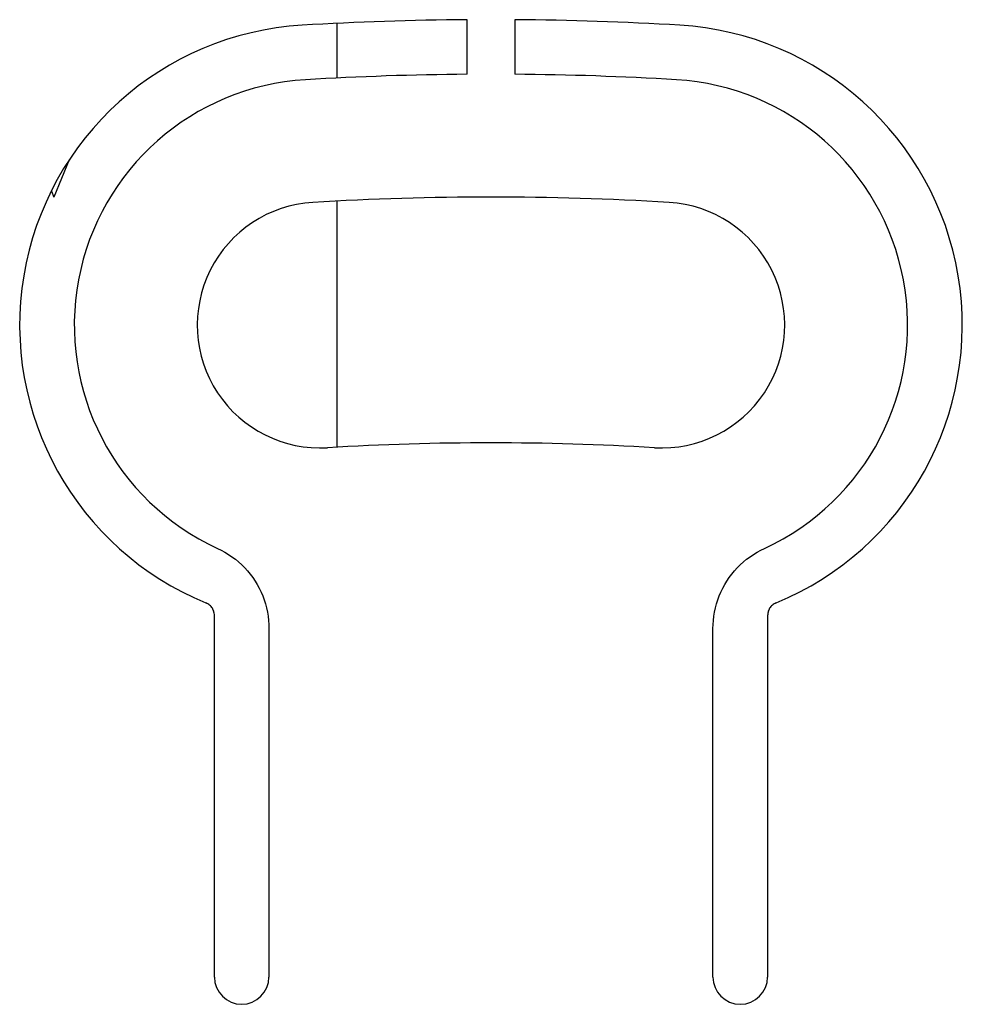
# Model space of a CAD drawing. Units: millimetres. Extents: x -5 to 136, y -133 to 111.
# Drawn here: x 81 to 95, y 43 to 57 of the extents above; entities that cross this region are included whole.
import ezdxf

# ---------------------------------------------------------------- set-up
doc = ezdxf.new("R2010")
doc.units = ezdxf.units.MM
doc.header["$LTSCALE"] = 16.335
doc.layers.get('0').update_dxf_attribs({"linetype": 'CONTINUOUS'})
for name, color, linetype in [('ASSI', 7, 'CONTINUOUS'), ('DRAFT', 7, 'CONTINUOUS'), ('RACCORDO', 7, 'CONTINUOUS')]:
    doc.layers.add(name, color=color, linetype=linetype)

msp = doc.modelspace()

# ---------------------------------------------------------------- linework, layer by layer
at = {"color": 7, "linetype": 'CONTINUOUS'}
for p in [(81.909, 55.253), (81.647, 54.797)]:
    msp.add_line(p, (81.683, 54.709), dxfattribs=at)
at = {"layer": 'ASSI', "color": 250, "linetype": 'CONTINUOUS'}
for p, q in [((85.828, 57.254), (85.828, 56.453)), ((85.828, 54.65), (85.828, 51.045))]:
    msp.add_line(p, q, dxfattribs=at)
at = {"layer": 'DRAFT', "color": 7, "linetype": 'CONTINUOUS'}
for p, q in [((87.733, 56.508), (87.733, 57.308)), ((88.433, 57.308), (88.433, 56.508))]:
    msp.add_line(p, q, dxfattribs=at)
at = {"layer": 'DRAFT', "color": 250, "linetype": 'CONTINUOUS'}
for p, q in [((85.828, 57.254), (85.828, 56.453)), ((85.828, 54.65), (85.828, 51.045))]:
    msp.add_line(p, q, dxfattribs=at)
at = {"layer": 'DRAFT', "color": 7, "linetype": 'CONTINUOUS'}
for centre, radius, start, end in [((88.083, 11.109), 46.2, 90.4341, 93.4288), ((88.083, 11.109), 46.2, 86.5712, 89.5659), ((88.083, 11.109), 45.4, 90.4417, 93.4288), ((88.083, 11.109), 45.4, 86.5712, 89.5583), ((88.083, 11.109), 43.6, 86.5712, 93.4288), ((85.583, 52.834), 1.8, 93.4288, 273.4288), ((90.583, 52.834), 1.8, 266.5712, 86.5712), ((88.083, 11.109), 40, 86.5712, 93.4288)]:
    msp.add_arc(centre, radius, start, end, dxfattribs=at)
at = {"layer": 'RACCORDO', "color": 7, "linetype": 'CONTINUOUS'}
for p, q in [((84.033, 43.284), (84.033, 48.581)), ((92.133, 48.581), (92.133, 43.284)), ((84.833, 48.387), (84.833, 43.284)), ((91.333, 43.284), (91.333, 48.387))]:
    msp.add_line(p, q, dxfattribs=at)
for points in [[(84.079, 49.563), (84.134, 49.537), (84.188, 49.507), (84.24, 49.475), (84.291, 49.441), (84.341, 49.403), (84.389, 49.364), (84.434, 49.322), (84.478, 49.278), (84.52, 49.232), (84.558, 49.185), (84.595, 49.136), (84.629, 49.085), (84.661, 49.033), (84.69, 48.979), (84.717, 48.924), (84.741, 48.868), (84.763, 48.81), (84.781, 48.751), (84.797, 48.691), (84.81, 48.631), (84.82, 48.57), (84.828, 48.509), (84.832, 48.448), (84.833, 48.387)], [(91.333, 48.387), (91.335, 48.448), (91.339, 48.509), (91.346, 48.57), (91.357, 48.631), (91.37, 48.691), (91.386, 48.751), (91.404, 48.81), (91.426, 48.868), (91.45, 48.924), (91.477, 48.979), (91.506, 49.033), (91.538, 49.085), (91.572, 49.136), (91.609, 49.185), (91.647, 49.232), (91.689, 49.278), (91.733, 49.322), (91.778, 49.364), (91.826, 49.403), (91.876, 49.441), (91.927, 49.475), (91.979, 49.507), (92.032, 49.537), (92.087, 49.563)], [(84.033, 48.581), (84.033, 48.596), (84.031, 48.612), (84.028, 48.627), (84.024, 48.642), (84.018, 48.657), (84.012, 48.672), (84.004, 48.685), (83.995, 48.698), (83.986, 48.71), (83.975, 48.722), (83.963, 48.732), (83.951, 48.742), (83.938, 48.751), (83.924, 48.758), (83.91, 48.765)], [(92.257, 48.765), (92.243, 48.758), (92.229, 48.751), (92.216, 48.742), (92.204, 48.732), (92.192, 48.722), (92.181, 48.71), (92.172, 48.698), (92.163, 48.685), (92.155, 48.671), (92.149, 48.657), (92.143, 48.642), (92.139, 48.627), (92.136, 48.612), (92.134, 48.596), (92.133, 48.581)]]:
    msp.add_lwpolyline(points, dxfattribs=at)
for centre, radius, start, end in [((85.583, 52.834), 4.4, 93.4288, 247.6457), ((90.583, 52.834), 4.4, 292.3543, 86.5712), ((85.583, 52.834), 3.6, 93.4288, 245.3055), ((90.583, 52.834), 3.6, 294.6945, 86.5712), ((84.433, 43.284), 0.4, 180, 360), ((91.733, 43.284), 0.4, 180, 360)]:
    msp.add_arc(centre, radius, start, end, dxfattribs=at)

doc.saveas('drawing.dxf')
